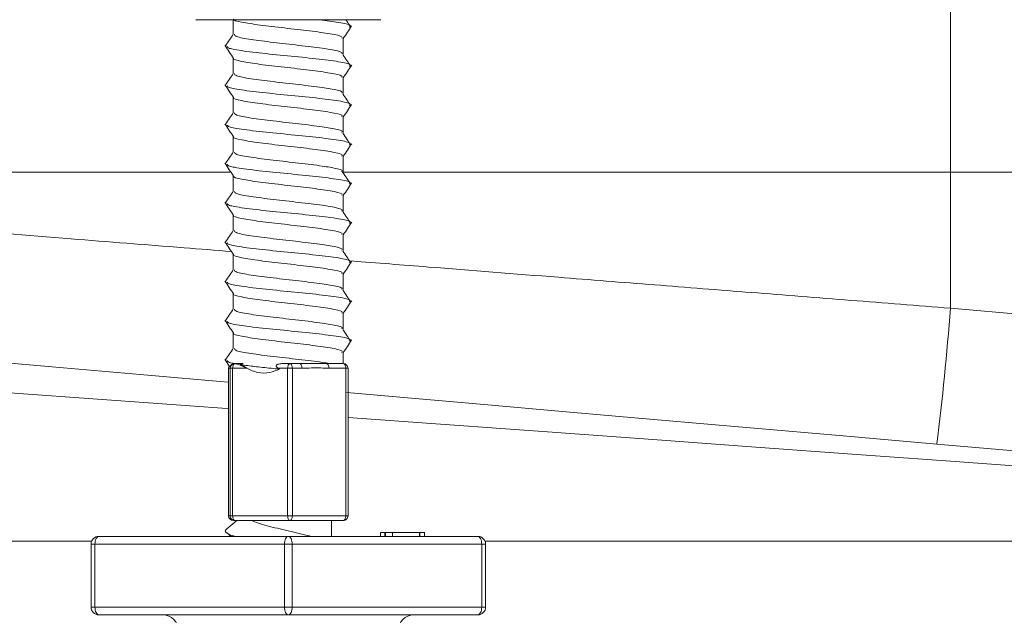
# Model space of a CAD drawing. Units: millimetres. Extents: x 81 to 1410, y 140 to 935.
# Drawn here: x 634 to 697, y 768 to 806 of the extents above; entities that cross this region are included whole.
import ezdxf

# ---------------------------------------------------------------- set-up
doc = ezdxf.new("R2010")
doc.units = ezdxf.units.MM
doc.header["$LTSCALE"] = 5
doc.linetypes.add('SLD-Durchgehend', pattern=[0])
doc.layers.add('MAßLINIE_MAßZEICHNUNGEN', color=7, linetype='SLD-Durchgehend')
doc.styles.add('SLDTEXTSTYLE0', font='Opinion Pro')
doc.dimstyles.new('SLDDIMSTYLE0', dxfattribs={"dimtxt": 26.458333, "dimasz": 17.5, "dimexe": 0, "dimexo": 0.0625, "dimgap": 6.614583, "dimtad": 0, "dimdec": 0, "dimrnd": 1e-09, "dimzin": 12, "dimdsep": 46, "dimtxsty": 'SLDTEXTSTYLE0', "dimsah": 1, "dimcen": 0.09, "dimadec": 0, "dimazin": 3, "dimtfac": 1, "dimtdec": 0, "dimtofl": 0, "dimtmove": 0, "dimatfit": 3, "dimfxl": 0, "dimfrac": 2, "dimtolj": 1, "dimtzin": 12, "dimarcsym": 0})

# ---------------------------------------------------------------- blocks, each defined once
blk = doc.blocks.new('_D_2')
at = {"layer": 'MAßLINIE_MAßZEICHNUNGEN', "color": 7}
for p, q in [((598.967, 812.102), (598.967, 657.902)), ((862.964, 812.102), (862.964, 657.902)), ((598.967, 662.902), (707.32, 662.902)), ((862.964, 662.902), (768.076, 662.902))]:
    blk.add_line(p, q, dxfattribs=at)
for points in [[(598.967, 662.902), (616.467, 655.402), (616.467, 670.402)], [(862.964, 662.902), (845.464, 670.402), (845.464, 655.402)]]:
    blk.add_solid(points, dxfattribs=at)
at = {"layer": 'MAßLINIE_MAßZEICHNUNGEN', "color": 7, "insert": (707.32, 678.238), "char_height": 26.4583, "attachment_point": 1, "style": 'SLDTEXTSTYLE0'}
blk.add_mtext('264', dxfattribs=at)

msp = doc.modelspace()

# ---------------------------------------------------------------- linework, layer by layer
at = {"color": 7, "linetype": 'SLD-Durchgehend', "lineweight": 18}
for p, q in [((693.438, 796.102), (693.438, 812.102)), ((645.404, 805.802), (657.184, 805.802)), ((647.794, 805.802), (647.794, 804.871)), ((654.794, 803.62), (654.794, 804.62)), ((647.794, 803.356), (647.794, 802.371)), ((654.794, 801.12), (654.794, 802.12)), ((647.794, 800.856), (647.794, 799.871)), ((654.794, 798.62), (654.794, 799.62)), ((647.794, 798.356), (647.794, 797.371)), ((654.794, 796.12), (654.794, 797.12)), ((621.56, 796.102), (647.563, 796.102)), ((654.729, 796.102), (693.438, 796.102)), ((693.438, 787.431), (693.438, 796.102)), ((693.438, 796.102), (711.147, 796.102)), ((647.794, 795.856), (647.794, 794.871)), ((654.794, 793.62), (654.794, 794.62)), ((647.794, 793.356), (647.794, 792.371)), ((654.794, 791.12), (654.794, 792.12)), ((647.794, 790.856), (647.794, 789.871)), ((654.794, 788.62), (654.794, 789.62)), ((647.794, 788.356), (647.794, 787.371)), ((693.438, 787.431), (706.402, 786.297)), ((654.794, 786.12), (654.794, 787.12)), ((647.794, 785.856), (647.794, 784.871)), ((654.794, 783.902), (654.794, 784.62)), ((647.495, 783.602), (647.495, 774.202)), ((647.596, 783.602), (647.495, 783.602)), ((647.495, 783.602), (647.495, 774.202)), ((647.495, 783.602), (647.495, 783.602)), ((647.596, 774.202), (647.596, 783.602)), ((647.752, 783.602), (647.596, 783.602)), ((647.752, 783.602), (647.752, 774.202)), ((648.655, 783.602), (647.752, 783.602)), ((647.878, 783.902), (647.886, 783.902)), ((647.882, 783.902), (648.187, 783.902)), ((648.187, 783.902), (648.279, 783.836)), ((648.187, 783.902), (648.425, 783.902)), ((648.425, 783.902), (648.279, 783.836)), ((648.279, 783.836), (648.655, 783.602)), ((650.724, 783.553), (650.652, 783.602)), ((651.251, 783.602), (650.652, 783.602)), ((650.944, 783.902), (651.395, 783.902)), ((651.251, 774.202), (651.251, 783.602)), ((651.551, 783.602), (651.251, 783.602)), ((651.395, 783.902), (652.01, 783.902)), ((651.551, 783.602), (651.551, 774.202)), ((652.166, 783.602), (651.551, 783.602)), ((653.72, 783.902), (654.793, 783.902)), ((654.95, 783.602), (653.877, 783.602)), ((654.95, 774.202), (654.95, 783.602)), ((655.093, 783.602), (654.95, 783.602)), ((655.093, 774.202), (655.093, 783.602)), ((655.093, 783.602), (655.093, 783.602)), ((705.531, 777.64), (692.566, 778.775)), ((647.495, 774.202), (647.596, 774.202)), ((647.495, 774.202), (647.495, 774.202)), ((647.752, 774.202), (647.596, 774.202)), ((647.752, 774.202), (651.251, 774.202)), ((651.551, 774.202), (651.251, 774.202)), ((651.551, 774.202), (654.95, 774.202)), ((655.093, 774.202), (654.95, 774.202)), ((648.013, 773.902), (647.372, 773.377)), ((647.896, 773.902), (647.795, 773.902)), ((651.395, 773.902), (647.896, 773.902)), ((654.793, 773.902), (651.395, 773.902)), ((654.044, 772.902), (654.044, 773.902)), ((639.237, 772.902), (651.294, 772.902)), ((647.375, 773.124), (647.646, 772.902)), ((651.294, 772.902), (663.352, 772.902)), ((657.151, 773.152), (657.151, 772.902)), ((657.151, 773.152), (657.446, 773.152)), ((657.446, 773.152), (657.446, 772.902)), ((657.446, 773.152), (657.46, 773.152)), ((657.46, 773.152), (657.46, 772.902)), ((657.46, 773.152), (657.475, 773.152)), ((657.475, 773.152), (657.475, 772.902)), ((657.475, 773.152), (657.929, 773.152)), ((657.929, 773.152), (657.929, 772.902)), ((657.929, 773.152), (659.635, 773.152)), ((659.635, 773.152), (659.635, 772.902)), ((659.635, 773.152), (659.66, 773.152)), ((659.66, 772.902), (659.66, 773.152)), ((659.66, 773.152), (659.959, 773.152)), ((659.959, 773.152), (659.959, 772.902)), ((638.779, 772.602), (625.868, 772.602)), ((638.987, 772.402), (638.737, 772.402)), ((638.737, 768.402), (638.737, 772.402)), ((651.044, 772.402), (638.987, 772.402)), ((638.987, 772.402), (638.987, 768.402)), ((651.544, 772.402), (651.044, 772.402)), ((651.044, 768.402), (651.044, 772.402)), ((651.544, 772.402), (651.544, 768.402)), ((663.602, 772.402), (651.544, 772.402)), ((663.602, 768.402), (663.602, 772.402)), ((663.852, 772.402), (663.602, 772.402)), ((706.184, 772.602), (663.81, 772.602)), ((663.852, 772.402), (663.852, 768.402)), ((638.737, 768.402), (638.987, 768.402)), ((638.987, 768.402), (651.044, 768.402)), ((651.044, 768.402), (651.544, 768.402)), ((651.544, 768.402), (663.602, 768.402)), ((663.602, 768.402), (663.852, 768.402)), ((651.294, 767.902), (639.237, 767.902)), ((644.049, 767.902), (644.049, 767.877)), ((646.114, 767.877), (646.114, 767.902)), ((663.352, 767.902), (651.294, 767.902)), ((655.082, 767.877), (655.082, 767.902)), ((655.615, 767.902), (655.615, 767.877)), ((657.06, 767.877), (657.06, 767.902)), ((657.531, 767.902), (657.531, 767.877)), ((659.008, 767.877), (659.008, 767.902))]:
    msp.add_line(p, q, dxfattribs=at)
at = {"color": 7, "linetype": 'SLD-Durchgehend', "lineweight": 18, "flags": 128}
for points in [[(647.495, 782.718), (646.951, 782.766), (641.866, 783.21), (636.995, 783.636), (632.36, 784.042), (627.981, 784.425)], [(647.752, 783.602), (647.755, 783.659), (647.762, 783.713), (647.774, 783.763), (647.791, 783.808), (647.811, 783.845), (647.834, 783.874), (647.86, 783.893), (647.886, 783.902)], [(651.395, 783.902), (651.367, 783.897), (651.34, 783.88), (651.315, 783.852), (651.293, 783.815), (651.275, 783.769), (651.262, 783.717), (651.254, 783.661), (651.251, 783.602)], [(651.395, 783.902), (651.425, 783.897), (651.454, 783.88), (651.482, 783.852), (651.505, 783.815), (651.525, 783.769), (651.539, 783.717), (651.548, 783.661), (651.551, 783.602)], [(652.01, 783.902), (652.04, 783.897), (652.069, 783.88), (652.097, 783.852), (652.12, 783.815), (652.14, 783.769), (652.154, 783.717), (652.163, 783.661), (652.166, 783.602)], [(653.72, 783.902), (653.751, 783.897), (653.78, 783.88), (653.807, 783.852), (653.831, 783.815), (653.85, 783.769), (653.865, 783.717), (653.874, 783.661), (653.877, 783.602)], [(654.793, 783.902), (654.824, 783.897), (654.853, 783.88), (654.88, 783.852), (654.904, 783.815), (654.923, 783.769), (654.938, 783.717), (654.947, 783.661), (654.95, 783.602)], [(625.868, 782.602), (632.965, 782.086), (640.044, 781.57), (647.085, 781.057), (647.495, 781.028)], [(692.566, 778.775), (686.613, 779.295), (680.682, 779.814), (674.797, 780.329), (668.984, 780.838), (663.269, 781.338), (657.675, 781.827), (655.029, 782.059)], [(655.093, 780.474), (660.975, 780.046), (667.788, 779.55), (674.488, 779.062), (681.057, 778.584), (687.477, 778.116), (693.731, 777.661), (699.803, 777.219), (705.675, 776.791)], [(647.752, 774.202), (647.755, 774.144), (647.763, 774.088), (647.776, 774.036), (647.794, 773.99), (647.816, 773.953), (647.841, 773.925), (647.868, 773.908), (647.896, 773.902)], [(651.251, 774.202), (651.254, 774.144), (651.262, 774.088), (651.275, 774.036), (651.293, 773.99), (651.315, 773.953), (651.34, 773.925), (651.367, 773.908), (651.395, 773.902)], [(651.551, 774.202), (651.548, 774.144), (651.539, 774.088), (651.525, 774.036), (651.505, 773.99), (651.482, 773.953), (651.454, 773.925), (651.425, 773.908), (651.395, 773.902)], [(654.95, 774.202), (654.947, 774.144), (654.938, 774.088), (654.923, 774.036), (654.904, 773.99), (654.88, 773.953), (654.853, 773.925), (654.824, 773.908), (654.793, 773.902)], [(638.987, 772.402), (638.992, 772.5), (639.006, 772.594), (639.029, 772.68), (639.06, 772.756), (639.098, 772.818), (639.141, 772.864), (639.188, 772.893), (639.237, 772.902)], [(651.044, 772.402), (651.049, 772.5), (651.063, 772.594), (651.086, 772.68), (651.117, 772.756), (651.155, 772.818), (651.199, 772.864), (651.245, 772.893), (651.294, 772.902)], [(651.544, 772.402), (651.539, 772.5), (651.525, 772.594), (651.502, 772.68), (651.471, 772.756), (651.433, 772.818), (651.39, 772.864), (651.343, 772.893), (651.294, 772.902)], [(663.602, 772.402), (663.597, 772.5), (663.583, 772.594), (663.559, 772.68), (663.528, 772.756), (663.491, 772.818), (663.447, 772.864), (663.4, 772.893), (663.352, 772.902)], [(638.987, 768.402), (638.992, 768.305), (639.006, 768.211), (639.029, 768.125), (639.06, 768.049), (639.098, 767.987), (639.141, 767.94), (639.188, 767.912), (639.237, 767.902)], [(651.044, 768.402), (651.049, 768.305), (651.063, 768.211), (651.086, 768.125), (651.117, 768.049), (651.155, 767.987), (651.199, 767.94), (651.245, 767.912), (651.294, 767.902)], [(651.544, 768.402), (651.539, 768.305), (651.525, 768.211), (651.502, 768.125), (651.471, 768.049), (651.433, 767.987), (651.39, 767.94), (651.343, 767.912), (651.294, 767.902)], [(663.602, 768.402), (663.597, 768.305), (663.583, 768.211), (663.559, 768.125), (663.528, 768.049), (663.491, 767.987), (663.447, 767.94), (663.4, 767.912), (663.352, 767.902)]]:
    msp.add_lwpolyline(points, dxfattribs=at)
at = {"color": 7, "linetype": 'SLD-Durchgehend', "lineweight": 18}
for centre, radius, start, end in [((513.589, 801.166), 180.373, 352.86882, 355.63281), ((647.795, 783.602), 0.3, 151.27662, 180.00532), ((647.896, 783.602), 0.3, 93.3977, 180.00962), ((654.793, 783.602), 0.3, 359.98975, 89.99103), ((647.795, 774.202), 0.3, 179.99116, 269.98963), ((647.896, 774.202), 0.3, 179.98975, 269.99103), ((654.793, 774.202), 0.3, 270.00897, 0.01025), ((639.237, 772.402), 0.5, 90, 180), ((663.352, 772.402), 0.5, 0, 90), ((639.237, 768.402), 0.5, 180, 270), ((663.352, 768.402), 0.5, 270, 0), ((643.303, 766.902), 1, 0.5, 90), ((659.286, 766.902), 1, 90, 179.5)]:
    msp.add_arc(centre, radius, start, end, dxfattribs=at)
for points, knots in [([(654.699, 804.62), (654.717, 804.652), (654.769, 804.745), (654.031, 804.902), (652.701, 805.089), (651.039, 805.274), (649.42, 805.459), (648.281, 805.646), (647.734, 805.774), (647.817, 805.839), (647.821, 805.842)], [0, 0, 0, 0, 0.077631, 0.230375, 0.383104, 0.535182, 0.687298, 0.840122, 0.992764, 1, 1, 1, 1]), ([(655.188, 805.326), (655.224, 805.372), (655.307, 805.48), (654.522, 805.64), (653.559, 805.752), (653.13, 805.802)], [0, 0, 0, 0, 0.293294, 0.685076, 1, 1, 1, 1]), ([(654.794, 804.606), (654.881, 804.737), (655.059, 805.004), (655.236, 805.271), (655.326, 805.407)], [0, 0, 0, 0, 0.490526, 1, 1, 1, 1]), ([(655.25, 805.355), (655.173, 805.47), (655.075, 805.62), (654.977, 805.769), (654.955, 805.802)], [0, 0, 0, 0, 0.775572, 1, 1, 1, 1]), ([(647.794, 804.886), (647.714, 804.765), (647.55, 804.519), (647.386, 804.272), (647.303, 804.147)], [0, 0, 0, 0, 0.490342, 1, 1, 1, 1]), ([(654.699, 803.62), (654.717, 803.652), (654.77, 803.745), (654.185, 803.868), (653.239, 804.016), (651.985, 804.169), (650.301, 804.357), (648.852, 804.542), (647.918, 804.712), (647.878, 804.823), (647.861, 804.871)], [0, 0, 0, 0, 0.075746, 0.225159, 0.290167, 0.438961, 0.588178, 0.736673, 0.885018, 1, 1, 1, 1]), ([(647.262, 804.157), (647.352, 804.021), (647.533, 803.749), (647.714, 803.477), (647.804, 803.341)], [0, 0, 0, 0, 0.500025, 1, 1, 1, 1]), ([(655.188, 802.826), (655.225, 802.872), (655.313, 802.98), (654.432, 803.152), (652.9, 803.339), (651, 803.524), (649.143, 803.71), (648.047, 803.865), (647.444, 803.99), (647.42, 804.054), (647.405, 804.093)], [0, 0, 0, 0, 0.110032, 0.257013, 0.403979, 0.550324, 0.696704, 0.848594, 0.908048, 1, 1, 1, 1]), ([(655.249, 802.855), (655.173, 802.971), (655.014, 803.212), (654.856, 803.452), (654.773, 803.578)], [0, 0, 0, 0, 0.480026, 1, 1, 1, 1]), ([(654.699, 802.12), (654.717, 802.152), (654.769, 802.245), (654.031, 802.402), (652.701, 802.589), (651.039, 802.774), (649.42, 802.959), (648.281, 803.146), (647.734, 803.274), (647.817, 803.339), (647.82, 803.341)], [0, 0, 0, 0, 0.077663, 0.230471, 0.383264, 0.535405, 0.687584, 0.840472, 0.993177, 1, 1, 1, 1]), ([(654.794, 802.106), (654.881, 802.238), (655.059, 802.505), (655.236, 802.771), (655.327, 802.907)], [0, 0, 0, 0, 0.490974, 1, 1, 1, 1]), ([(647.794, 802.386), (647.714, 802.265), (647.55, 802.019), (647.386, 801.772), (647.303, 801.647)], [0, 0, 0, 0, 0.490342, 1, 1, 1, 1]), ([(654.699, 801.12), (654.717, 801.152), (654.77, 801.245), (654.185, 801.368), (653.239, 801.516), (651.985, 801.669), (650.301, 801.857), (648.852, 802.042), (647.918, 802.212), (647.878, 802.323), (647.861, 802.371)], [0, 0, 0, 0, 0.075746, 0.225159, 0.290167, 0.438961, 0.588178, 0.736673, 0.885018, 1, 1, 1, 1]), ([(647.262, 801.657), (647.352, 801.521), (647.533, 801.25), (647.714, 800.978), (647.804, 800.842)], [0, 0, 0, 0, 0.500027, 1, 1, 1, 1]), ([(655.188, 800.326), (655.225, 800.372), (655.313, 800.48), (654.432, 800.652), (652.9, 800.839), (651, 801.024), (649.143, 801.21), (648.047, 801.365), (647.444, 801.49), (647.419, 801.554), (647.405, 801.594)], [0, 0, 0, 0, 0.110012, 0.256967, 0.403906, 0.550224, 0.696578, 0.848441, 0.907884, 1, 1, 1, 1]), ([(655.25, 800.355), (655.173, 800.47), (655.015, 800.711), (654.856, 800.952), (654.773, 801.078)], [0, 0, 0, 0, 0.480231, 1, 1, 1, 1]), ([(654.699, 799.62), (654.717, 799.652), (654.769, 799.745), (654.031, 799.902), (652.701, 800.089), (651.039, 800.274), (649.42, 800.459), (648.281, 800.646), (647.734, 800.774), (647.817, 800.839), (647.821, 800.842)], [0, 0, 0, 0, 0.077641, 0.230404, 0.383152, 0.535249, 0.687384, 0.840227, 0.992887, 1, 1, 1, 1]), ([(654.794, 799.606), (654.881, 799.737), (655.059, 800.004), (655.236, 800.271), (655.326, 800.407)], [0, 0, 0, 0, 0.490502, 1, 1, 1, 1]), ([(647.794, 799.886), (647.714, 799.765), (647.55, 799.519), (647.386, 799.272), (647.303, 799.147)], [0, 0, 0, 0, 0.49034, 1, 1, 1, 1]), ([(654.699, 798.62), (654.717, 798.652), (654.77, 798.745), (654.185, 798.868), (653.239, 799.016), (651.985, 799.169), (650.301, 799.357), (648.852, 799.542), (647.918, 799.712), (647.878, 799.823), (647.861, 799.871)], [0, 0, 0, 0, 0.075746, 0.225159, 0.290167, 0.438961, 0.588178, 0.736673, 0.885018, 1, 1, 1, 1]), ([(647.262, 799.157), (647.352, 799.021), (647.533, 798.749), (647.714, 798.478), (647.804, 798.342)], [0, 0, 0, 0, 0.500027, 1, 1, 1, 1]), ([(655.188, 797.826), (655.225, 797.872), (655.313, 797.98), (654.432, 798.152), (652.9, 798.339), (651, 798.524), (649.143, 798.71), (648.047, 798.865), (647.444, 798.99), (647.42, 799.054), (647.405, 799.093)], [0, 0, 0, 0, 0.110023, 0.256991, 0.403945, 0.550277, 0.696645, 0.848522, 0.907971, 1, 1, 1, 1]), ([(655.249, 797.855), (655.173, 797.971), (655.014, 798.212), (654.856, 798.452), (654.773, 798.578)], [0, 0, 0, 0, 0.480034, 1, 1, 1, 1]), ([(654.699, 797.12), (654.717, 797.152), (654.769, 797.245), (654.031, 797.402), (652.701, 797.589), (651.039, 797.774), (649.42, 797.959), (648.281, 798.146), (647.734, 798.274), (647.817, 798.339), (647.82, 798.342)], [0, 0, 0, 0, 0.077656, 0.23045, 0.383229, 0.535357, 0.687522, 0.840396, 0.993087, 1, 1, 1, 1]), ([(654.794, 797.106), (654.881, 797.238), (655.059, 797.505), (655.236, 797.771), (655.327, 797.907)], [0, 0, 0, 0, 0.490978, 1, 1, 1, 1]), ([(647.794, 797.386), (647.714, 797.265), (647.55, 797.019), (647.386, 796.772), (647.303, 796.647)], [0, 0, 0, 0, 0.4903436, 1, 1, 1, 1]), ([(654.699, 796.12), (654.717, 796.152), (654.77, 796.245), (654.185, 796.368), (653.239, 796.516), (651.985, 796.669), (650.301, 796.857), (648.852, 797.042), (647.918, 797.212), (647.878, 797.323), (647.861, 797.371)], [0, 0, 0, 0, 0.075746, 0.225159, 0.290167, 0.438961, 0.588178, 0.736673, 0.885018, 1, 1, 1, 1]), ([(647.262, 796.657), (647.352, 796.521), (647.533, 796.249), (647.714, 795.978), (647.804, 795.842)], [0, 0, 0, 0, 0.500027, 1, 1, 1, 1]), ([(655.188, 795.326), (655.225, 795.372), (655.313, 795.48), (654.432, 795.652), (652.9, 795.839), (651, 796.024), (649.143, 796.21), (648.047, 796.365), (647.444, 796.49), (647.42, 796.554), (647.405, 796.593)], [0, 0, 0, 0, 0.110024, 0.256993, 0.403948, 0.550281, 0.69665, 0.848529, 0.907978, 1, 1, 1, 1]), ([(655.268, 795.326), (655.186, 795.451), (655.021, 795.702), (654.856, 795.952), (654.773, 796.078)], [0, 0, 0, 0, 0.500006, 1, 1, 1, 1]), ([(654.699, 794.62), (654.717, 794.652), (654.769, 794.745), (654.031, 794.902), (652.701, 795.089), (651.039, 795.274), (649.42, 795.459), (648.281, 795.646), (647.734, 795.774), (647.817, 795.839), (647.821, 795.842)], [0, 0, 0, 0, 0.07765, 0.23043, 0.383196, 0.535311, 0.687463, 0.840324, 0.993002, 1, 1, 1, 1]), ([(654.794, 794.606), (654.881, 794.737), (655.059, 795.004), (655.236, 795.271), (655.326, 795.407)], [0, 0, 0, 0, 0.490495, 1, 1, 1, 1]), ([(647.794, 794.886), (647.714, 794.765), (647.55, 794.519), (647.386, 794.272), (647.303, 794.147)], [0, 0, 0, 0, 0.4903436, 1, 1, 1, 1]), ([(654.699, 793.62), (654.717, 793.652), (654.77, 793.745), (654.185, 793.868), (653.239, 794.016), (651.985, 794.169), (650.301, 794.357), (648.852, 794.542), (647.918, 794.712), (647.878, 794.823), (647.861, 794.871)], [0, 0, 0, 0, 0.075746, 0.225159, 0.290167, 0.438961, 0.588178, 0.736673, 0.885018, 1, 1, 1, 1]), ([(647.262, 794.157), (647.352, 794.021), (647.533, 793.749), (647.714, 793.478), (647.804, 793.342)], [0, 0, 0, 0, 0.500029, 1, 1, 1, 1]), ([(655.188, 792.826), (655.225, 792.872), (655.313, 792.98), (654.432, 793.152), (652.9, 793.339), (651, 793.524), (649.143, 793.71), (648.047, 793.865), (647.444, 793.99), (647.419, 794.054), (647.405, 794.094)], [0, 0, 0, 0, 0.1100135, 0.2569695, 0.4039108, 0.5502304, 0.6965858, 0.8484501, 0.9078938, 1, 1, 1, 1]), ([(655.249, 792.855), (655.173, 792.971), (655.014, 793.212), (654.856, 793.452), (654.773, 793.578)], [0, 0, 0, 0, 0.480034, 1, 1, 1, 1]), ([(621.842, 793.082), (624.282, 792.889), (629.187, 792.502), (636.932, 791.89), (643.132, 791.401), (646.662, 791.122), (647.671, 791.042)], [0, 0, 0, 0, 0.314156, 0.63147, 0.894716, 1, 1, 1, 1]), ([(654.699, 792.12), (654.717, 792.152), (654.769, 792.245), (654.031, 792.402), (652.701, 792.589), (651.039, 792.774), (649.42, 792.959), (648.281, 793.146), (647.734, 793.274), (647.817, 793.339), (647.821, 793.342)], [0, 0, 0, 0, 0.077649, 0.230428, 0.383193, 0.535307, 0.687457, 0.840317, 0.992994, 1, 1, 1, 1]), ([(654.794, 792.106), (654.881, 792.238), (655.059, 792.505), (655.236, 792.771), (655.327, 792.907)], [0, 0, 0, 0, 0.490974, 1, 1, 1, 1]), ([(647.794, 792.386), (647.714, 792.265), (647.55, 792.019), (647.386, 791.772), (647.303, 791.647)], [0, 0, 0, 0, 0.4903436, 1, 1, 1, 1]), ([(654.699, 791.12), (654.717, 791.152), (654.77, 791.245), (654.185, 791.368), (653.239, 791.516), (651.985, 791.669), (650.301, 791.857), (648.852, 792.042), (647.918, 792.212), (647.878, 792.323), (647.861, 792.371)], [0, 0, 0, 0, 0.075746, 0.225159, 0.290167, 0.438961, 0.588178, 0.736673, 0.885018, 1, 1, 1, 1]), ([(647.262, 791.657), (647.352, 791.521), (647.533, 791.249), (647.714, 790.977), (647.804, 790.842)], [0, 0, 0, 0, 0.500022, 1, 1, 1, 1]), ([(655.188, 790.326), (655.225, 790.372), (655.313, 790.48), (654.432, 790.652), (652.9, 790.839), (651, 791.024), (649.143, 791.21), (648.047, 791.365), (647.444, 791.49), (647.42, 791.554), (647.405, 791.593)], [0, 0, 0, 0, 0.110034, 0.257016, 0.403984, 0.550331, 0.696713, 0.848605, 0.90806, 1, 1, 1, 1]), ([(655.25, 790.355), (655.173, 790.47), (655.015, 790.711), (654.856, 790.952), (654.773, 791.078)], [0, 0, 0, 0, 0.4802194, 1, 1, 1, 1]), ([(654.699, 789.62), (654.717, 789.652), (654.769, 789.745), (654.031, 789.902), (652.701, 790.089), (651.039, 790.274), (649.42, 790.459), (648.281, 790.646), (647.734, 790.774), (647.817, 790.839), (647.82, 790.842)], [0, 0, 0, 0, 0.077658, 0.230454, 0.383236, 0.535366, 0.687534, 0.840411, 0.993105, 1, 1, 1, 1]), ([(654.794, 789.606), (654.881, 789.737), (655.059, 790.004), (655.236, 790.271), (655.326, 790.407)], [0, 0, 0, 0, 0.490502, 1, 1, 1, 1]), ([(655.316, 790.439), (656.941, 790.311), (661.231, 789.972), (667.703, 789.461), (674.582, 788.919), (680.798, 788.428), (687.092, 787.932), (691.322, 787.598), (693.438, 787.431)], [0, 0, 0, 0, 0.134541, 0.355004, 0.514991, 0.674978, 0.837489, 1, 1, 1, 1]), ([(647.794, 789.886), (647.714, 789.765), (647.55, 789.519), (647.386, 789.272), (647.303, 789.147)], [0, 0, 0, 0, 0.4903436, 1, 1, 1, 1]), ([(654.699, 788.62), (654.717, 788.652), (654.77, 788.745), (654.185, 788.868), (653.239, 789.016), (651.985, 789.169), (650.301, 789.357), (648.852, 789.542), (647.918, 789.712), (647.878, 789.823), (647.861, 789.871)], [0, 0, 0, 0, 0.075746, 0.225159, 0.290167, 0.438961, 0.588178, 0.736673, 0.885018, 1, 1, 1, 1]), ([(647.262, 789.157), (647.352, 789.021), (647.533, 788.75), (647.714, 788.478), (647.804, 788.342)], [0, 0, 0, 0, 0.500027, 1, 1, 1, 1]), ([(655.188, 787.826), (655.225, 787.872), (655.313, 787.98), (654.432, 788.152), (652.9, 788.339), (651, 788.524), (649.143, 788.71), (648.047, 788.865), (647.444, 788.99), (647.419, 789.054), (647.404, 789.094)], [0, 0, 0, 0, 0.1100051, 0.2569498, 0.4038798, 0.5501883, 0.6965324, 0.848385, 0.9078243, 1, 1, 1, 1]), ([(655.249, 787.855), (655.173, 787.971), (655.014, 788.212), (654.856, 788.452), (654.773, 788.578)], [0, 0, 0, 0, 0.480026, 1, 1, 1, 1]), ([(654.699, 787.12), (654.717, 787.152), (654.769, 787.245), (654.031, 787.402), (652.701, 787.589), (651.039, 787.774), (649.42, 787.959), (648.281, 788.146), (647.734, 788.274), (647.817, 788.339), (647.821, 788.342)], [0, 0, 0, 0, 0.077642, 0.230407, 0.383158, 0.535258, 0.687395, 0.840241, 0.992904, 1, 1, 1, 1]), ([(654.794, 787.106), (654.881, 787.238), (655.059, 787.505), (655.236, 787.771), (655.327, 787.907)], [0, 0, 0, 0, 0.490993, 1, 1, 1, 1]), ([(647.794, 787.386), (647.714, 787.265), (647.55, 787.019), (647.386, 786.772), (647.303, 786.647)], [0, 0, 0, 0, 0.49034, 1, 1, 1, 1]), ([(654.699, 786.12), (654.717, 786.152), (654.77, 786.245), (654.185, 786.368), (653.239, 786.516), (651.985, 786.669), (650.301, 786.857), (648.852, 787.042), (647.918, 787.212), (647.878, 787.323), (647.861, 787.371)], [0, 0, 0, 0, 0.075746, 0.225159, 0.290167, 0.438961, 0.588178, 0.736673, 0.885018, 1, 1, 1, 1]), ([(647.262, 786.657), (647.352, 786.521), (647.533, 786.249), (647.714, 785.977), (647.804, 785.841)], [0, 0, 0, 0, 0.500023, 1, 1, 1, 1]), ([(655.188, 785.326), (655.225, 785.372), (655.313, 785.48), (654.432, 785.652), (652.9, 785.839), (651, 786.024), (649.143, 786.21), (648.047, 786.365), (647.444, 786.49), (647.42, 786.554), (647.405, 786.593)], [0, 0, 0, 0, 0.110042, 0.257035, 0.404014, 0.550371, 0.696764, 0.848667, 0.908126, 1, 1, 1, 1]), ([(655.25, 785.355), (655.173, 785.47), (655.015, 785.711), (654.856, 785.952), (654.773, 786.078)], [0, 0, 0, 0, 0.480205, 1, 1, 1, 1]), ([(654.699, 784.62), (654.717, 784.652), (654.769, 784.745), (654.031, 784.902), (652.701, 785.089), (651.039, 785.274), (649.42, 785.459), (648.281, 785.646), (647.734, 785.774), (647.817, 785.839), (647.82, 785.841)], [0, 0, 0, 0, 0.077664, 0.230474, 0.383269, 0.535413, 0.687594, 0.840484, 0.993191, 1, 1, 1, 1]), ([(654.794, 784.606), (654.881, 784.737), (655.059, 785.004), (655.236, 785.271), (655.326, 785.407)], [0, 0, 0, 0, 0.490525, 1, 1, 1, 1]), ([(647.794, 784.886), (647.714, 784.765), (647.55, 784.519), (647.386, 784.272), (647.303, 784.147)], [0, 0, 0, 0, 0.4903436, 1, 1, 1, 1]), ([(653.953, 783.902), (653.789, 783.929), (653.247, 784.017), (651.982, 784.169), (650.302, 784.357), (648.852, 784.542), (647.918, 784.712), (647.878, 784.823), (647.861, 784.871)], [0, 0, 0, 0, 0.083899, 0.27593, 0.468508, 0.660154, 0.851606, 1, 1, 1, 1]), ([(647.262, 784.157), (647.352, 784.021), (647.452, 783.872), (647.551, 783.722), (647.56, 783.709)], [0, 0, 0, 0, 0.909036, 1, 1, 1, 1]), ([(647.882, 783.902), (647.756, 783.927), (647.436, 783.99), (647.416, 784.054), (647.404, 784.094)], [0, 0, 0, 0, 0.3918826, 1, 1, 1, 1]), ([(647.586, 783.726), (647.581, 783.716), (647.543, 783.644), (647.629, 783.868), (647.852, 783.898), (647.878, 783.902)], [0, 0, 0, 0, 0.126621, 0.900454, 1, 1, 1, 1]), ([(647.886, 783.902), (647.96, 783.885), (648.169, 783.837), (648.46, 783.707), (648.652, 783.604), (648.655, 783.602)], [0, 0, 0, 0, 0.351389, 0.991656, 1, 1, 1, 1]), ([(650.724, 783.553), (650.549, 783.571), (650, 783.627), (649.112, 783.719), (648.558, 783.797), (648.279, 783.836)], [0, 0, 0, 0, 0.188767, 0.591668, 1, 1, 1, 1]), ([(648.655, 783.602), (648.883, 783.499), (649.351, 783.285), (650.086, 783.29), (650.527, 783.472), (650.724, 783.553)], [0, 0, 0, 0, 0.342937, 0.705332, 1, 1, 1, 1]), ([(650.652, 783.602), (650.615, 783.629), (650.565, 783.666), (650.53, 783.724), (650.523, 783.758), (650.532, 783.787), (650.554, 783.816), (650.604, 783.849), (650.735, 783.894), (650.857, 783.899), (650.944, 783.902)], [0, 0, 0, 0, 0.210243, 0.283026, 0.332629, 0.382653, 0.425507, 0.496328, 0.637319, 1, 1, 1, 1]), ([(653.72, 783.902), (653.519, 783.902), (653.031, 783.902), (652.388, 783.902), (652.01, 783.902)], [0, 0, 0, 0, 0.412616, 1, 1, 1, 1]), ([(653.877, 783.602), (653.706, 783.612), (653.136, 783.646), (652.566, 783.62), (652.166, 783.602)], [0, 0, 0, 0, 0.299397, 1, 1, 1, 1]), ([(647.398, 773.378), (647.377, 773.367), (647.228, 773.291), (647.318, 773.154), (647.527, 773.003), (647.842, 772.921), (647.912, 772.902)], [0, 0, 0, 0, 0.068109, 0.474167, 0.883201, 1, 1, 1, 1]), ([(648.948, 773.902), (649.085, 773.848), (649.359, 773.74), (649.935, 773.577), (650.589, 773.415), (651.293, 773.252), (651.988, 773.091), (652.479, 772.973), (652.693, 772.91), (652.721, 772.902)], [0, 0, 0, 0, 0.162523, 0.325195, 0.487571, 0.650378, 0.81262, 0.975545, 1, 1, 1, 1])]:
    msp.add_open_spline(points, degree=3, knots=knots, dxfattribs=at)

# ---------------------------------------------------------------- dimensions: what is measured, and where the dimension line sits
at = {"layer": 'MAßLINIE_MAßZEICHNUNGEN', "color": 7}
dim = msp.add_linear_dim(base=(598.967, 662.902), p1=(862.964, 817.102), p2=(598.967, 817.102), dimstyle='SLDDIMSTYLE0', dxfattribs=at)
dim.commit()
dim.dimension.update_dxf_attribs({"geometry": '_D_2', "text_midpoint": (737.698, 662.902), "dimtype": 160})

doc.saveas('drawing.dxf')
